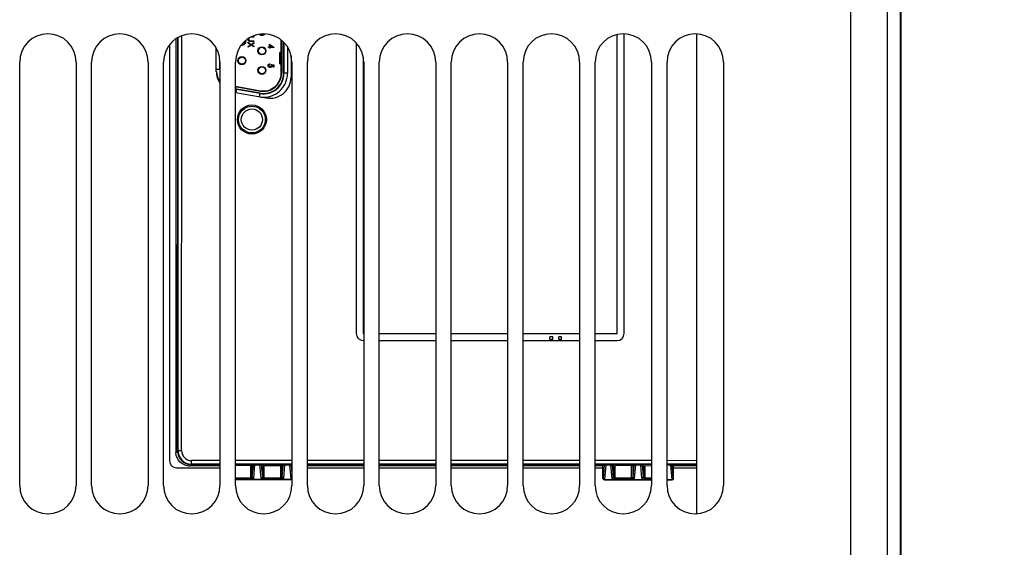
# Model space of a CAD drawing. Units: millimetres. Extents: x 0 to 420, y 0 to 297.
# Drawn here: x 274 to 282, y 196 to 200 of the extents above; entities that cross this region are included whole.
import ezdxf

# ---------------------------------------------------------------- set-up
doc = ezdxf.new("R2010")
doc.units = ezdxf.units.MM
doc.header["$LTSCALE"] = 23.1
doc.layers.get('0').update_dxf_attribs({"linetype": 'CONTINUOUS'})
doc.layers.add('ROUNDS', color=7, linetype='CONTINUOUS')
doc.styles.get("Standard").update_dxf_attribs({"font": 'txt', "width": 0.8})
doc.dimstyles.new('DIMSTYLE_4', dxfattribs={"dimtxt": 2.6, "dimasz": 3.5, "dimexe": 1, "dimexo": 0, "dimgap": 0.65, "dimtad": 1, "dimdec": 0, "dimlfac": 16.666667, "dimdsep": 46, "dimtxsty": 'STANDARD', "dimblk": '_FILLED', "dimblk1": '_FILLED', "dimblk2": '_FILLED', "dimcen": 0.09, "dimadec": 1, "dimazin": 2, "dimtp": 0.1, "dimtm": 0.1, "dimtfac": 1, "dimtdec": 0, "dimtofl": 0, "dimtmove": 0, "dimatfit": 3, "dimldrblk": '_FILLED', "dimfxl": 1, "dimtolj": 1, "dimarcsym": 0})

# ---------------------------------------------------------------- blocks, each defined once
blk = doc.blocks.new('_FILLED')
at = {"color": 0, "linetype": 'BYBLOCK'}
blk.add_solid([(0, 0), (-1, 0.1429), (-1, -0.1429)], dxfattribs=at)
blk = doc.blocks.new('*D35')
at = {"color": 2, "linetype": 'CONTINUOUS'}
for p, q in [((278.0174, 205.3925), (300.5474, 205.3925)), ((301.1974, 205.3925), (301.1974, 200.3615)), ((301.1974, 195.3305), (301.1974, 200.3615)), ((278.0174, 195.3305), (296.6474, 195.3305)), ((301.8474, 195.3305), (300.5474, 195.3305))]:
    blk.add_line(p, q, dxfattribs=at)
at = {"color": 2, "linetype": 'CONTINUOUS', "xscale": 3.5, "yscale": 3.5, "zscale": 3.5}
for p, rotation in [((301.1974, 205.3925), 90), ((301.1974, 195.3305), 270)]:
    blk.add_blockref('_FILLED', p, dxfattribs=dict(at, rotation=rotation))
at = {"color": 2, "linetype": 'CONTINUOUS', "insert": (297.9474, 198.2815), "char_height": 2.6, "width": 10.4, "attachment_point": 2, "rotation": 90, "line_spacing_factor": 0.9}
blk.add_mtext('168\\P[6.6]', dxfattribs=at)
blk = doc.blocks.new('*D51')
at = {"color": 2, "linetype": 'CONTINUOUS'}
for p, q in [((279.5474, 209.9075), (312.1974, 209.9075)), ((311.1974, 209.9075), (311.1974, 155.6348)), ((311.1974, 101.3622), (311.1974, 155.6348)), ((280.0934, 101.3622), (312.1974, 101.3622))]:
    blk.add_line(p, q, dxfattribs=at)
at = {"color": 2, "linetype": 'CONTINUOUS', "xscale": 3.5, "yscale": 3.5, "zscale": 3.5}
for p, rotation in [((311.1974, 209.9075), 90), ((311.1974, 101.3622), 270)]:
    blk.add_blockref('_FILLED', p, dxfattribs=dict(at, rotation=rotation))
at = {"color": 2, "linetype": 'CONTINUOUS', "insert": (307.9474, 153.5548), "char_height": 2.6, "width": 12.48, "attachment_point": 2, "rotation": 90, "line_spacing_factor": 0.9}
blk.add_mtext('1809\\P[71.2]', dxfattribs=at)

msp = doc.modelspace()

# ---------------------------------------------------------------- linework, layer by layer
at = {"color": 9, "linetype": 'CONTINUOUS'}
for p, q in [((280.7474, 209.7515), (280.7474, 115.2515)), ((275.0268, 196.6991), (275.0276, 200.2114)), ((275.0568, 196.6991), (275.0576, 200.2253)), ((275.9073, 200.1868), (275.9073, 199.9059)), ((275.9253, 199.9059), (275.9253, 200.1709)), ((275.9583, 200.1288), (275.9583, 199.9059)), ((275.3523, 199.941), (275.3823, 199.941)), ((275.9073, 199.9059), (275.9043, 199.9059)), ((275.9583, 199.9059), (275.9253, 199.9059)), ((275.5211, 199.7416), (275.5265, 199.7725)), ((275.7245, 199.7376), (275.5265, 199.7725)), ((275.5297, 199.7903), (275.5302, 199.7932)), ((275.5297, 199.7903), (275.7277, 199.7553)), ((275.7191, 199.7066), (275.7245, 199.7376)), ((275.7277, 199.7553), (275.7282, 199.7583)), ((275.0085, 196.68), (275.0231, 196.6946)), ((275.0237, 196.6991), (275.0568, 196.6991)), ((275.1263, 196.5699), (275.1371, 196.5806)), ((275.1416, 196.5812), (275.1416, 196.6143)), ((275.3834, 196.6143), (275.1416, 196.6143)), ((275.3834, 196.5843), (275.1416, 196.5843)), ((275.9954, 196.6141), (275.5154, 196.6142)), ((275.9954, 196.5842), (275.5154, 196.5843)), ((275.645, 196.4534), (275.6451, 196.5716)), ((275.6582, 196.4751), (275.6674, 196.5766)), ((275.6582, 196.4751), (275.6582, 196.572)), ((275.6708, 196.4642), (275.6811, 196.5772)), ((275.7343, 196.4641), (275.7241, 196.5772)), ((275.7469, 196.4751), (275.7377, 196.5766)), ((275.7469, 196.5719), (275.7469, 196.4751)), ((275.7601, 196.4533), (275.7601, 196.5716)), ((275.9, 196.4533), (275.9001, 196.5716)), ((275.9132, 196.475), (275.9224, 196.5765)), ((275.9132, 196.475), (275.9132, 196.5719)), ((275.9258, 196.4641), (275.9361, 196.5772)), ((275.9765, 196.5772), (275.9875, 196.4551)), ((275.9888, 196.5766), (275.9954, 196.504)), ((276.6074, 196.614), (276.1274, 196.6141)), ((276.6074, 196.584), (276.1274, 196.5841)), ((277.2194, 196.6139), (276.7394, 196.614)), ((277.2194, 196.5839), (276.7394, 196.584)), ((277.8314, 196.6138), (277.3514, 196.6139)), ((277.8314, 196.5838), (277.3514, 196.5839)), ((278.4434, 196.6136), (277.9634, 196.6137)), ((278.4434, 196.5837), (277.9634, 196.5838)), ((279.0554, 196.6135), (278.5754, 196.6136)), ((279.0554, 196.5835), (278.5754, 196.5836)), ((278.6462, 196.4644), (278.6563, 196.576)), ((278.6576, 196.4545), (278.6687, 196.5766)), ((278.7193, 196.4635), (278.7091, 196.5766)), ((278.7319, 196.4744), (278.7227, 196.5759)), ((278.7319, 196.5713), (278.7319, 196.4744)), ((278.7451, 196.4527), (278.7451, 196.571)), ((278.885, 196.4527), (278.8851, 196.571)), ((278.8982, 196.4744), (278.9074, 196.5759)), ((278.8982, 196.4744), (278.8982, 196.5713)), ((278.9108, 196.4635), (278.9211, 196.5766)), ((278.9743, 196.4635), (278.9641, 196.5766)), ((278.9869, 196.4744), (278.9777, 196.5759)), ((278.9869, 196.5713), (278.9869, 196.4744)), ((279.0001, 196.4527), (279.0001, 196.571)), ((279.4394, 196.6134), (279.1874, 196.6135)), ((279.4394, 196.5835), (279.1874, 196.5835)), ((279.2165, 196.5765), (279.2275, 196.4544)), ((279.2288, 196.5759), (279.2389, 196.4643)), ((275.645, 196.466), (275.5154, 196.466)), ((275.7601, 196.4659), (275.7518, 196.4662)), ((275.9, 196.4659), (275.7601, 196.4659)), ((278.6426, 196.4626), (278.6462, 196.4644)), ((278.6462, 196.4644), (278.6462, 196.4642)), ((278.7451, 196.4653), (278.7368, 196.4656)), ((278.885, 196.4653), (278.7451, 196.4653)), ((279.0001, 196.4653), (278.9918, 196.4655)), ((279.0554, 196.4653), (279.0001, 196.4653)), ((279.2389, 196.4643), (279.2389, 196.4641)), ((279.2389, 196.4643), (279.2426, 196.4624)), ((275.645, 196.4534), (275.5154, 196.4534)), ((275.6649, 196.4536), (275.645, 196.4534)), ((275.6641, 196.4549), (275.6632, 196.4546)), ((275.6644, 196.4551), (275.7407, 196.4551)), ((275.6649, 196.4536), (275.7402, 196.4536)), ((275.7601, 196.4533), (275.7402, 196.4536)), ((275.9, 196.4533), (275.7601, 196.4533)), ((275.9199, 196.4535), (275.9, 196.4533)), ((275.9191, 196.4548), (275.9182, 196.4545)), ((275.9194, 196.4551), (275.9875, 196.4551)), ((275.9199, 196.4535), (275.9875, 196.4535)), ((275.9893, 196.4552), (275.9875, 196.4551)), ((275.9875, 196.4551), (275.9875, 196.4535)), ((275.9875, 196.4535), (275.9912, 196.4517)), ((278.654, 196.4512), (278.6576, 196.453)), ((278.6558, 196.4547), (278.6576, 196.4545)), ((278.6576, 196.453), (278.6576, 196.4545)), ((278.6576, 196.4545), (278.7257, 196.4545)), ((278.6576, 196.453), (278.7252, 196.453)), ((278.7451, 196.4527), (278.7252, 196.453)), ((278.885, 196.4527), (278.7451, 196.4527)), ((278.9049, 196.4529), (278.885, 196.4527)), ((278.9041, 196.4542), (278.9032, 196.4539)), ((278.9044, 196.4545), (278.9807, 196.4544)), ((278.9049, 196.4529), (278.9802, 196.4529)), ((279.0001, 196.4527), (278.9802, 196.4529)), ((279.0554, 196.4527), (279.0001, 196.4527)), ((279.1874, 196.4544), (279.2275, 196.4544)), ((279.1874, 196.4529), (279.2275, 196.4529)), ((279.2293, 196.4546), (279.2275, 196.4544)), ((279.2275, 196.4544), (279.2275, 196.4529)), ((279.2275, 196.4529), (279.2312, 196.4511))]:
    msp.add_line(p, q, dxfattribs=at)
at = {"color": 3, "linetype": 'CONTINUOUS'}
for p, q in [((281.0594, 209.7515), (281.0594, 115.2515)), ((273.6794, 196.4015), (273.6794, 200.0015)), ((274.1594, 200.0015), (274.1594, 196.4015)), ((274.2914, 196.4015), (274.2914, 200.0015)), ((274.7714, 200.0015), (274.7714, 196.4015)), ((274.9034, 196.4015), (274.9034, 200.0015)), ((275.3834, 200.0015), (275.3834, 196.4015)), ((275.5154, 196.4015), (275.5154, 200.0015)), ((275.9954, 200.0015), (275.9954, 196.4015)), ((276.1274, 196.4015), (276.1274, 200.0015)), ((276.6074, 200.0015), (276.6074, 196.4015)), ((276.7394, 196.4015), (276.7394, 200.0015)), ((277.2194, 200.0015), (277.2194, 196.4015)), ((277.3514, 196.4015), (277.3514, 200.0015)), ((277.8314, 200.0015), (277.8314, 196.4015)), ((277.9634, 196.4015), (277.9634, 200.0015)), ((278.4434, 200.0015), (278.4434, 196.4015)), ((278.5754, 196.4015), (278.5754, 200.0015)), ((279.0554, 200.0015), (279.0554, 196.4015)), ((279.1874, 196.4015), (279.1874, 200.0015)), ((279.6674, 200.0015), (279.6674, 196.4015))]:
    msp.add_line(p, q, dxfattribs=at)
at = {"color": 7, "linetype": 'CONTINUOUS'}
for p, q in [((281.1734, 117.3515), (281.1734, 207.3515)), ((275.6891, 200.2319), (275.6891, 200.23)), ((278.7628, 197.6944), (278.7633, 200.2353)), ((278.8228, 197.6943), (278.8233, 200.241)), ((274.9544, 200.1492), (274.9544, 196.6122)), ((275.0092, 200.1998), (275.0084, 196.6901)), ((275.0231, 196.6946), (275.0238, 200.2096)), ((275.0237, 196.6991), (275.0244, 200.2098)), ((275.624, 200.1629), (275.624, 200.1697)), ((275.624, 200.1697), (275.6489, 200.1519)), ((275.6441, 200.1486), (275.624, 200.1629)), ((275.624, 200.1342), (275.6441, 200.1486)), ((275.6704, 200.1762), (275.6478, 200.1762)), ((275.6488, 200.1819), (275.6704, 200.1819)), ((275.6704, 200.212), (275.6489, 200.2121)), ((275.6489, 200.1519), (275.6704, 200.1673)), ((275.6524, 200.2178), (275.6704, 200.2177)), ((275.6704, 200.1605), (275.6536, 200.1486)), ((275.6536, 200.1486), (275.6704, 200.1366)), ((275.6704, 200.2177), (275.6704, 200.212)), ((275.6704, 200.1819), (275.6704, 200.1762)), ((275.6704, 200.1673), (275.6704, 200.1605)), ((275.6891, 200.23), (275.6834, 200.23)), ((275.8062, 200.1299), (275.8062, 200.1525)), ((275.8062, 200.1525), (275.8448, 200.1258)), ((275.9043, 199.9059), (275.9043, 200.1894)), ((275.9283, 200.1675), (275.9283, 199.9059)), ((276.5433, 200.1641), (276.5428, 197.6948)), ((275.3523, 199.9224), (275.3523, 200.1193)), ((275.6489, 200.1452), (275.624, 200.1274)), ((275.624, 200.1274), (275.624, 200.1342)), ((275.6704, 200.1298), (275.6489, 200.1452)), ((275.6704, 200.1366), (275.6704, 200.1298)), ((275.7952, 200.1256), (275.7952, 200.1299)), ((275.7952, 200.1299), (275.8062, 200.1299)), ((275.8062, 200.1256), (275.7952, 200.1256)), ((275.8062, 200.1201), (275.8062, 200.1256)), ((275.8111, 200.1201), (275.8062, 200.1201)), ((275.8111, 200.1299), (275.8111, 200.1441)), ((275.8318, 200.1299), (275.8111, 200.1441)), ((275.8318, 200.1299), (275.8111, 200.1299)), ((275.8448, 200.1258), (275.8111, 200.1256)), ((275.8111, 200.1256), (275.8111, 200.1201)), ((275.8931, 199.9869), (275.8932, 200.0829)), ((275.9043, 200.0829), (275.8932, 200.0829)), ((275.3823, 199.941), (275.3823, 200.0181)), ((275.8074, 199.987), (275.8074, 199.9828)), ((275.819, 199.9821), (275.8428, 199.9773)), ((275.8931, 199.9869), (275.9043, 199.9869)), ((275.9883, 200.0581), (275.9883, 199.8736)), ((276.6033, 200.043), (276.6028, 197.6948)), ((275.8379, 199.9739), (275.8254, 199.9765)), ((275.8379, 199.9577), (275.8379, 199.9739)), ((275.8428, 199.9577), (275.8379, 199.9577)), ((275.8428, 199.9773), (275.8428, 199.9577)), ((275.5154, 199.7426), (275.777, 199.6964)), ((275.724, 199.7346), (275.526, 199.7696)), ((275.5302, 199.7932), (275.7282, 199.7583)), ((276.6028, 197.6948), (276.6074, 197.6948)), ((276.6028, 197.6348), (276.6074, 197.6348)), ((276.7394, 197.6948), (277.2194, 197.6947)), ((276.7394, 197.6348), (277.2194, 197.6347)), ((277.3514, 197.6946), (277.8314, 197.6945)), ((277.3514, 197.6346), (277.8314, 197.6345)), ((277.9634, 197.6945), (278.4434, 197.6944)), ((277.9634, 197.6345), (278.4434, 197.6344)), ((278.1904, 197.642), (278.1904, 197.666)), ((278.2144, 197.666), (278.1904, 197.666)), ((278.2144, 197.642), (278.1904, 197.642)), ((278.2144, 197.642), (278.2144, 197.666)), ((278.2666, 197.642), (278.2666, 197.666)), ((278.2906, 197.666), (278.2666, 197.666)), ((278.2906, 197.642), (278.2666, 197.642)), ((278.2906, 197.642), (278.2906, 197.666)), ((278.5754, 197.6944), (278.7628, 197.6944)), ((278.5754, 197.6344), (278.7628, 197.6344)), ((275.0144, 196.5522), (275.3834, 196.5522)), ((275.3834, 196.5698), (275.1263, 196.5699)), ((275.3834, 196.5806), (275.1371, 196.5806)), ((275.3834, 196.5811), (275.1416, 196.5812)), ((275.9954, 196.581), (275.5154, 196.5811)), ((275.9954, 196.5804), (275.5154, 196.5805)), ((275.6451, 196.5716), (275.5154, 196.5717)), ((275.6582, 196.572), (275.6674, 196.5766)), ((275.6811, 196.5772), (275.7241, 196.5772)), ((275.7469, 196.5719), (275.7377, 196.5766)), ((275.7601, 196.5716), (275.9001, 196.5716)), ((275.9132, 196.5719), (275.9224, 196.5765)), ((275.9361, 196.5772), (275.9765, 196.5772)), ((275.9954, 196.5733), (275.9888, 196.5766)), ((276.6074, 196.5809), (276.1274, 196.581)), ((276.6074, 196.5803), (276.1274, 196.5804)), ((276.6074, 196.5696), (276.1274, 196.5697)), ((276.1274, 196.5522), (276.6074, 196.5522)), ((277.2194, 196.5807), (276.7394, 196.5808)), ((277.2194, 196.5802), (276.7394, 196.5803)), ((277.2194, 196.5694), (276.7394, 196.5695)), ((276.7394, 196.5522), (277.2194, 196.5522)), ((277.8314, 196.5806), (277.3514, 196.5807)), ((277.8314, 196.5801), (277.3514, 196.5802)), ((277.8314, 196.5693), (277.3514, 196.5694)), ((277.3514, 196.5522), (277.8314, 196.5522)), ((278.4434, 196.5805), (277.9634, 196.5806)), ((278.4434, 196.5799), (277.9634, 196.58)), ((278.4434, 196.5692), (277.9634, 196.5693)), ((277.9634, 196.5522), (278.4434, 196.5522)), ((279.0554, 196.5804), (278.5754, 196.5805)), ((279.0554, 196.5798), (278.5754, 196.5799)), ((278.6426, 196.5691), (278.5754, 196.5692)), ((278.5754, 196.5522), (278.6426, 196.5522)), ((278.6563, 196.576), (278.6426, 196.5691)), ((278.6426, 196.4626), (278.6426, 196.5691)), ((278.7091, 196.5766), (278.6687, 196.5766)), ((278.7319, 196.5713), (278.7227, 196.5759)), ((278.8851, 196.571), (278.7451, 196.571)), ((278.8982, 196.5713), (278.9074, 196.5759)), ((278.9641, 196.5766), (278.9211, 196.5766)), ((278.9869, 196.5713), (278.9777, 196.5759)), ((279.0001, 196.571), (279.0554, 196.5709)), ((279.4394, 196.5803), (279.1874, 196.5803)), ((279.4394, 196.5797), (279.1874, 196.5798)), ((279.2165, 196.5765), (279.1874, 196.5765)), ((279.2288, 196.5759), (279.2426, 196.569)), ((279.2426, 196.4624), (279.2426, 196.569)), ((279.4394, 196.569), (279.2426, 196.569)), ((279.2426, 196.5522), (279.4394, 196.5522)), ((275.9912, 196.4517), (275.5154, 196.4518)), ((278.654, 196.4512), (279.0554, 196.4511)), ((279.1874, 196.4511), (279.2312, 196.4511))]:
    msp.add_line(p, q, dxfattribs=at)
at = {"color": 9, "linetype": 'CONTINUOUS'}
for points in [[(275.6632, 196.4546), (275.663, 196.4545), (275.6627, 196.4544), (275.6625, 196.4544), (275.6622, 196.4543), (275.662, 196.4543), (275.6618, 196.4543)], [(275.6618, 196.4543), (275.6625, 196.454), (275.6632, 196.4538), (275.664, 196.4537), (275.6649, 196.4536)], [(275.6647, 196.4551), (275.6644, 196.455), (275.6641, 196.4549)], [(275.6649, 196.4551), (275.6648, 196.455), (275.6648, 196.4547), (275.6649, 196.4545), (275.6649, 196.4543), (275.665, 196.4541), (275.6649, 196.4539), (275.6649, 196.4538), (275.6649, 196.4537), (275.6649, 196.4536), (275.6649, 196.4536)], [(275.7402, 196.4551), (275.7403, 196.4549), (275.7403, 196.4547), (275.7402, 196.4545), (275.7402, 196.4543)], [(275.7402, 196.4543), (275.7402, 196.4539), (275.7402, 196.4538), (275.7402, 196.4537), (275.7402, 196.4536), (275.7402, 196.4536)], [(275.7402, 196.4536), (275.7411, 196.4537), (275.7419, 196.4538), (275.7426, 196.454), (275.7433, 196.4543)], [(275.7406, 196.4552), (275.7408, 196.455), (275.7411, 196.4549), (275.7413, 196.4548), (275.7416, 196.4547), (275.7418, 196.4546), (275.742, 196.4545), (275.7422, 196.4544), (275.7425, 196.4544), (275.7427, 196.4543), (275.7429, 196.4543), (275.7431, 196.4543), (275.7433, 196.4543)], [(275.9182, 196.4545), (275.918, 196.4544), (275.9177, 196.4544), (275.9175, 196.4543), (275.9172, 196.4543), (275.917, 196.4542), (275.9168, 196.4542)], [(275.9168, 196.4542), (275.9175, 196.454), (275.9182, 196.4538), (275.919, 196.4536), (275.9199, 196.4535)], [(275.9197, 196.4551), (275.9194, 196.455), (275.9191, 196.4548)], [(275.9199, 196.4551), (275.9198, 196.4549), (275.9198, 196.4547), (275.9199, 196.4544), (275.9199, 196.4542)], [(275.9199, 196.4542), (275.9199, 196.4538), (275.9199, 196.4537), (275.9199, 196.4536), (275.9199, 196.4536)], [(278.7252, 196.4545), (278.7253, 196.4543), (278.7253, 196.4541), (278.7252, 196.4539), (278.7252, 196.4536)], [(278.7252, 196.4536), (278.7252, 196.4533), (278.7252, 196.4531), (278.7252, 196.453), (278.7252, 196.453), (278.7252, 196.453)], [(278.7252, 196.453), (278.7261, 196.453), (278.7269, 196.4532), (278.7276, 196.4534), (278.7283, 196.4536)], [(278.7256, 196.4546), (278.7258, 196.4544), (278.7261, 196.4543), (278.7263, 196.4542), (278.7266, 196.4541), (278.7268, 196.454), (278.727, 196.4539), (278.7272, 196.4538), (278.7275, 196.4538), (278.7277, 196.4537), (278.7279, 196.4537), (278.7281, 196.4537), (278.7283, 196.4536)], [(278.9032, 196.4539), (278.903, 196.4538), (278.9027, 196.4537), (278.9025, 196.4537), (278.9022, 196.4536), (278.902, 196.4536), (278.9018, 196.4536)], [(278.9018, 196.4536), (278.9025, 196.4534), (278.9032, 196.4532), (278.904, 196.453), (278.9049, 196.4529)], [(278.9047, 196.4545), (278.9044, 196.4544), (278.9041, 196.4542)], [(278.9049, 196.4545), (278.9048, 196.4543), (278.9048, 196.4541), (278.9049, 196.4538), (278.9049, 196.4536), (278.905, 196.4534), (278.9049, 196.4532), (278.9049, 196.4531), (278.9049, 196.453), (278.9049, 196.453), (278.9049, 196.4529)], [(278.9802, 196.4544), (278.9803, 196.4543), (278.9803, 196.454), (278.9802, 196.4538), (278.9802, 196.4536)], [(278.9802, 196.4536), (278.9802, 196.4532), (278.9802, 196.4531), (278.9802, 196.453), (278.9802, 196.4529), (278.9802, 196.4529)], [(278.9802, 196.4529), (278.9811, 196.453), (278.9819, 196.4531), (278.9826, 196.4533), (278.9833, 196.4536)], [(278.9806, 196.4545), (278.9808, 196.4544), (278.9811, 196.4542), (278.9813, 196.4541), (278.9816, 196.454), (278.9818, 196.4539), (278.982, 196.4538), (278.9822, 196.4538), (278.9825, 196.4537), (278.9827, 196.4537), (278.9829, 196.4536), (278.9831, 196.4536), (278.9833, 196.4536)]]:
    msp.add_lwpolyline(points, dxfattribs=at)
at = {"color": 7, "linetype": 'CONTINUOUS'}
for centre, radius in [((275.7405, 200.0968), 0.0345), ((275.7405, 200.0968), 0.03), ((275.5701, 200.0137), 0.0345), ((275.5701, 200.0137), 0.03), ((275.7405, 199.9306), 0.0345), ((275.7405, 199.9306), 0.03), ((275.6552, 199.513), 0.1236), ((275.6552, 199.513), 0.09)]:
    msp.add_circle(centre, radius, dxfattribs=at)
at = {"color": 9, "linetype": 'CONTINUOUS'}
msp.add_circle((275.6552, 199.513), 0.114, dxfattribs=at)
at = {"color": 3, "linetype": 'CONTINUOUS'}
for centre, start, end in [((273.9194, 200.0015), 0, 180), ((274.5314, 200.0015), 0, 180), ((275.1434, 200.0015), 0, 180), ((275.7554, 200.0015), 0, 180), ((276.3674, 200.0015), 0, 180), ((276.9794, 200.0015), 0, 180), ((277.5914, 200.0015), 0, 180), ((278.2034, 200.0015), 0, 180), ((278.8154, 200.0015), 0, 180), ((279.4274, 200.0015), 0, 180), ((273.9194, 196.4015), 180, 360), ((274.5314, 196.4015), 180, 360), ((275.1434, 196.4015), 180, 360), ((275.7554, 196.4015), 180, 360), ((276.3674, 196.4015), 180, 360), ((276.9794, 196.4015), 180, 360), ((277.5914, 196.4015), 180, 360), ((278.2034, 196.4015), 180, 360), ((278.8154, 196.4015), 180, 360), ((279.4274, 196.4015), 180, 360)]:
    msp.add_arc(centre, 0.24, start, end, dxfattribs=at)
at = {"color": 7, "linetype": 'CONTINUOUS'}
for centre, radius, start, end in [((275.7405, 200.263), 0.0345, 226.62667, 319.34295), ((275.7405, 200.263), 0.03, 233.0769, 312.59043), ((275.5701, 200.1799), 0.0345, 260.07833, 11.68012), ((275.5701, 200.1799), 0.03, 265.26931, 6.51314), ((275.5323, 199.9224), 0.18, 179.98821, 213.84889), ((275.5563, 199.9409), 0.174, 179.98821, 182.61779), ((275.7543, 199.906), 0.174, 259.98821, 359.98821), ((275.7543, 199.906), 0.15, 259.98821, 359.98821), ((275.8083, 199.8736), 0.18, 259.98821, 359.98821), ((275.5563, 199.9409), 0.15, 254.01781, 259.98821), ((275.5563, 199.9409), 0.174, 256.29074, 259.98821), ((276.6028, 197.6948), 0.06, 179.98821, 269.98821), ((278.7628, 197.6944), 0.06, 269.98821, 359.98821), ((275.1374, 196.6946), 0.1142, 180.0006, 184.98274), ((275.1371, 196.6946), 0.114, 184.97851, 264.99505), ((275.1416, 196.6991), 0.1179, 179.98821, 269.98821), ((275.0144, 196.6122), 0.06, 180, 270), ((275.1371, 196.6948), 0.1142, 264.99067, 269.97713)]:
    msp.add_arc(centre, radius, start, end, dxfattribs=at)
at = {"color": 9, "linetype": 'CONTINUOUS'}
for centre, radius, start, end in [((275.5563, 199.9409), 0.204, 185.2451, 212.04406), ((275.7543, 199.906), 0.171, 259.98821, 359.98821), ((275.7543, 199.906), 0.153, 259.98821, 359.98821), ((275.7543, 199.906), 0.204, 263.5238, 359.98821), ((275.5563, 199.9409), 0.153, 254.26571, 259.98821), ((275.5563, 199.9409), 0.171, 255.97646, 259.98821), ((275.1416, 196.6991), 0.1148, 179.98821, 269.98821), ((275.1416, 196.6991), 0.0848, 179.98821, 269.98821)]:
    msp.add_arc(centre, radius, start, end, dxfattribs=at)
at = {"color": 7, "linetype": 'CONTINUOUS'}
for centre, major_axis, ratio, start_param, end_param in [((275.0348, 196.6466), (-0.0098, 0.1221), 0.200448, 1.19037, 1.277468), ((275.0836, 196.6412), (0.1204, -0.0345), 0.517861, -1.20021, -1.065389), ((275.6451, 196.572), (0.0132, 0), 0.026186, -1.570796, -0.05236), ((275.68, 196.5765), (0.0127, 0.0001), 0.054423, 1.487236, 3.031861), ((275.7251, 196.5765), (0.0127, -0.0001), 0.054423, 0.109731, 1.654357), ((275.7601, 196.572), (0.0132, 0), 0.026186, -3.089233, -1.570796), ((275.9001, 196.5719), (0.0132, 0), 0.026186, -1.570796, -0.05236), ((275.935, 196.5765), (0.0127, 0.0001), 0.054423, 1.487236, 3.031861), ((275.9774, 196.5766), (0.0115, -0.0001), 0.054423, 0.109731, 1.654357), ((278.6677, 196.576), (0.0115, 0), 0.054423, 1.487236, 3.031861), ((278.7101, 196.5759), (0.0127, -0.0001), 0.054423, 0.109731, 1.654357), ((278.7451, 196.5713), (0.0132, 0), 0.026186, -3.089233, -1.570796), ((278.8851, 196.5713), (0.0132, 0), 0.026186, -1.570796, -0.05236), ((278.92, 196.5759), (0.0127, 0.0001), 0.054423, 1.487236, 3.031861), ((278.9651, 196.5759), (0.0127, -0.0001), 0.054423, 0.109731, 1.654357), ((279.0001, 196.5713), (0.0132, 0), 0.026186, -3.089233, -1.570796), ((279.2174, 196.5759), (0.0115, -0.0001), 0.054423, 0.109731, 1.654357), ((278.654, 196.4626), (0.0102, 0.0051), 0.998288, 2.678904, 4.24833), ((279.2311, 196.4625), (0.0102, -0.0051), 0.998288, -1.106738, 0.462689), ((275.9911, 196.4631), (0.0102, -0.0051), 0.998288, -1.106738, -0.726424)]:
    msp.add_ellipse(centre, major_axis=major_axis, ratio=ratio, start_param=start_param, end_param=end_param, dxfattribs=at)
for points, knots in [([(275.6232, 200.197), (275.6232, 200.1975), (275.6232, 200.1986), (275.6233, 200.2003), (275.6234, 200.2013), (275.6235, 200.2018)], [0, 0, 0, 0, 0.345033, 0.678022, 1, 1, 1, 1]), ([(275.6314, 200.1797), (275.6313, 200.1797), (275.6309, 200.18), (275.6301, 200.1806), (275.6291, 200.1814), (275.6282, 200.1823), (275.6274, 200.1833), (275.6266, 200.1843), (275.6259, 200.1854), (275.6252, 200.1866), (275.6247, 200.1879), (275.6242, 200.1892), (275.6238, 200.1906), (275.6235, 200.1921), (275.6233, 200.1937), (275.6232, 200.1953), (275.6232, 200.1964), (275.6232, 200.197)], [0, 0, 0, 0, 0.0124, 0.07699, 0.140638, 0.204918, 0.268904, 0.334253, 0.400559, 0.467681, 0.536549, 0.60711, 0.679589, 0.755513, 0.833815, 0.914797, 1, 1, 1, 1]), ([(275.6325, 200.2076), (275.6323, 200.2074), (275.6319, 200.2069), (275.6311, 200.2057), (275.6302, 200.204), (275.6294, 200.2018), (275.6289, 200.1994), (275.6289, 200.1978), (275.6289, 200.1969)], [0, 0, 0, 0, 0.073167, 0.170115, 0.367043, 0.568879, 0.778408, 1, 1, 1, 1]), ([(275.6289, 200.1969), (275.6289, 200.1961), (275.6289, 200.1944), (275.6294, 200.192), (275.6301, 200.1899), (275.6312, 200.1879), (275.6325, 200.1862), (275.634, 200.1848), (275.6357, 200.1836), (275.6369, 200.1831), (275.6375, 200.1829)], [0, 0, 0, 0, 0.144632, 0.279837, 0.408371, 0.533043, 0.653596, 0.770016, 0.884339, 1, 1, 1, 1]), ([(275.6401, 200.1767), (275.6399, 200.1767), (275.6391, 200.1769), (275.6377, 200.1771), (275.6362, 200.1775), (275.6347, 200.178), (275.6334, 200.1785), (275.6323, 200.1791), (275.6317, 200.1795), (275.6314, 200.1797)], [0, 0, 0, 0, 0.070658, 0.260032, 0.433748, 0.595286, 0.745088, 0.8872, 1, 1, 1, 1]), ([(275.6375, 200.1829), (275.6378, 200.1828), (275.6384, 200.1826), (275.6393, 200.1824), (275.6404, 200.1823), (275.6418, 200.1821), (275.6433, 200.182), (275.645, 200.182), (275.6468, 200.1819), (275.6482, 200.1819), (275.6488, 200.1819)], [0, 0, 0, 0, 0.069693, 0.154074, 0.254591, 0.371465, 0.504755, 0.653494, 0.818953, 1, 1, 1, 1]), ([(275.6489, 200.2121), (275.6482, 200.212), (275.647, 200.212), (275.6453, 200.212), (275.6437, 200.2119), (275.6423, 200.2118), (275.641, 200.2117), (275.6401, 200.2116), (275.6397, 200.2115), (275.6396, 200.2115)], [0, 0, 0, 0, 0.204592, 0.391375, 0.563206, 0.718751, 0.856743, 0.980052, 1, 1, 1, 1]), ([(275.6478, 200.1762), (275.647, 200.1762), (275.6455, 200.1763), (275.6434, 200.1764), (275.6416, 200.1765), (275.6405, 200.1766), (275.6401, 200.1767)], [0, 0, 0, 0, 0.298427, 0.578989, 0.842121, 1, 1, 1, 1]), ([(275.794, 199.9725), (275.794, 199.973), (275.794, 199.9739), (275.7942, 199.9753), (275.7945, 199.9766), (275.7949, 199.9778), (275.7954, 199.979), (275.7961, 199.9802), (275.7968, 199.9813), (275.7977, 199.9823), (275.7987, 199.9832), (275.7997, 199.9841), (275.8008, 199.9848), (275.802, 199.9855), (275.8032, 199.986), (275.8046, 199.9865), (275.806, 199.9868), (275.8069, 199.987), (275.8074, 199.987)], [0, 0, 0, 0, 0.065421, 0.128708, 0.190236, 0.250724, 0.310637, 0.370766, 0.431615, 0.493523, 0.555883, 0.617342, 0.678668, 0.740711, 0.802985, 0.866803, 0.932347, 1, 1, 1, 1]), ([(275.8074, 199.9828), (275.8069, 199.9826), (275.8061, 199.9824), (275.8048, 199.982), (275.8037, 199.9815), (275.8028, 199.9808), (275.8019, 199.98), (275.8012, 199.9792), (275.8005, 199.9782), (275.7999, 199.9771), (275.7994, 199.9759), (275.7991, 199.9747), (275.7989, 199.9735), (275.7989, 199.9727), (275.7988, 199.9723)], [0, 0, 0, 0, 0.094687, 0.181994, 0.264377, 0.34218, 0.418618, 0.496509, 0.577369, 0.661511, 0.746733, 0.831258, 0.915206, 1, 1, 1, 1]), ([(275.8214, 199.9716), (275.8214, 199.972), (275.8214, 199.9728), (275.8213, 199.9739), (275.8211, 199.9752), (275.8208, 199.9765), (275.8205, 199.9778), (275.8201, 199.9792), (275.8196, 199.9807), (275.8192, 199.9816), (275.819, 199.9821)], [0, 0, 0, 0, 0.102203, 0.211023, 0.3251, 0.446502, 0.573788, 0.708901, 0.850358, 1, 1, 1, 1]), ([(275.8107, 199.9559), (275.8104, 199.9559), (275.8096, 199.9559), (275.8084, 199.956), (275.8073, 199.9562), (275.8062, 199.9564), (275.8051, 199.9567), (275.8041, 199.9571), (275.8031, 199.9576), (275.8021, 199.9581), (275.8011, 199.9586), (275.8002, 199.9592), (275.7994, 199.9599), (275.7986, 199.9606), (275.7979, 199.9614), (275.7972, 199.9622), (275.7966, 199.963), (275.796, 199.9639), (275.7955, 199.9649), (275.7951, 199.9659), (275.7948, 199.9669), (275.7945, 199.9679), (275.7942, 199.969), (275.7941, 199.9702), (275.794, 199.9713), (275.794, 199.9721), (275.794, 199.9725)], [0, 0, 0, 0, 0.044014, 0.087434, 0.130118, 0.172554, 0.214555, 0.256298, 0.298438, 0.340849, 0.382715, 0.423924, 0.464246, 0.504074, 0.543862, 0.583567, 0.623094, 0.663229, 0.703551, 0.743938, 0.784541, 0.82575, 0.867757, 0.910745, 0.954914, 1, 1, 1, 1]), ([(275.7988, 199.9723), (275.7989, 199.9718), (275.7989, 199.971), (275.799, 199.9699), (275.7993, 199.9687), (275.7997, 199.9676), (275.8002, 199.9666), (275.8008, 199.9656), (275.8015, 199.9646), (275.8023, 199.9637), (275.8032, 199.9629), (275.8041, 199.9622), (275.8051, 199.9615), (275.8062, 199.961), (275.8073, 199.9606), (275.8084, 199.9604), (275.8097, 199.9602), (275.8105, 199.9602), (275.8109, 199.9602)], [0, 0, 0, 0, 0.064207, 0.126425, 0.18768, 0.248216, 0.308305, 0.369661, 0.431699, 0.495947, 0.559758, 0.622295, 0.683911, 0.745092, 0.80674, 0.869087, 0.93329, 1, 1, 1, 1]), ([(275.8263, 199.9709), (275.8263, 199.9703), (275.8263, 199.9693), (275.8261, 199.9678), (275.8257, 199.9663), (275.8252, 199.9649), (275.8246, 199.9636), (275.8239, 199.9624), (275.823, 199.9612), (275.822, 199.9601), (275.8208, 199.9591), (275.8196, 199.9582), (275.8183, 199.9575), (275.817, 199.9569), (275.8155, 199.9564), (275.814, 199.9561), (275.8124, 199.9559), (275.8113, 199.9559), (275.8107, 199.9559)], [0, 0, 0, 0, 0.065808, 0.129394, 0.190894, 0.251281, 0.310815, 0.370371, 0.430768, 0.492881, 0.555104, 0.616067, 0.677256, 0.73826, 0.800762, 0.864778, 0.931045, 1, 1, 1, 1]), ([(275.8109, 199.9602), (275.8113, 199.9602), (275.8121, 199.9602), (275.8131, 199.9603), (275.8142, 199.9606), (275.8152, 199.9609), (275.8161, 199.9614), (275.817, 199.9619), (275.8178, 199.9625), (275.8185, 199.9633), (275.8192, 199.9641), (275.8198, 199.965), (275.8203, 199.9659), (275.8207, 199.9669), (275.821, 199.968), (275.8213, 199.9692), (275.8214, 199.9704), (275.8214, 199.9712), (275.8214, 199.9716)], [0, 0, 0, 0, 0.065351, 0.127916, 0.18836, 0.247216, 0.30563, 0.36377, 0.422661, 0.482687, 0.5433, 0.604118, 0.664965, 0.727413, 0.791468, 0.858055, 0.927037, 1, 1, 1, 1]), ([(275.8254, 199.9765), (275.8255, 199.976), (275.8258, 199.975), (275.8261, 199.9736), (275.8263, 199.9722), (275.8263, 199.9713), (275.8263, 199.9709)], [0, 0, 0, 0, 0.275068, 0.532901, 0.773973, 1, 1, 1, 1]), ([(275.1106, 196.5705), (275.0865, 196.5725), (275.0334, 196.5956), (275.0091, 196.6508), (275.0085, 196.68)], [0, 0, 0, 0, 0.452618, 1, 1, 1, 1]), ([(275.9954, 196.4567), (275.9949, 196.4563), (275.9939, 196.4555), (275.9928, 196.4549), (275.9923, 196.4547)], [0, 0, 0, 0, 0.499619, 1, 1, 1, 1])]:
    msp.add_open_spline(points, degree=3, knots=knots, dxfattribs=at)
at = {"color": 9, "linetype": 'CONTINUOUS'}
for points in [[(275.6551, 196.4662), (275.6521, 196.466), (275.649, 196.4659), (275.646, 196.466)], [(275.6551, 196.4662), (275.6569, 196.4686), (275.6586, 196.4721), (275.6575, 196.4749)], [(275.6551, 196.4662), (275.6552, 196.4616), (275.6577, 196.4561), (275.6618, 196.4543)], [(275.6551, 196.4662), (275.6564, 196.4615), (275.66, 196.4569), (275.6645, 196.4552)], [(275.6582, 196.4751), (275.6584, 196.4695), (275.6652, 196.4643), (275.6708, 196.4642)], [(275.6644, 196.4551), (275.6675, 196.4572), (275.6705, 196.4605), (275.6708, 196.4642)], [(275.7343, 196.4641), (275.7399, 196.4643), (275.7467, 196.4695), (275.7469, 196.4751)], [(275.7407, 196.4551), (275.7376, 196.4572), (275.7346, 196.4605), (275.7343, 196.4641)], [(275.7406, 196.4552), (275.7451, 196.4569), (275.7488, 196.4615), (275.75, 196.4662)], [(275.7433, 196.4543), (275.7474, 196.4561), (275.7499, 196.4616), (275.75, 196.4662)], [(275.75, 196.4662), (275.7482, 196.4686), (275.7465, 196.4721), (275.7476, 196.4749)], [(275.9101, 196.4661), (275.9071, 196.466), (275.904, 196.4659), (275.901, 196.466)], [(275.9101, 196.4661), (275.9119, 196.4686), (275.9136, 196.472), (275.9125, 196.4749)], [(275.9101, 196.4661), (275.9102, 196.4616), (275.9127, 196.4561), (275.9168, 196.4542)], [(275.9101, 196.4661), (275.9114, 196.4615), (275.915, 196.4568), (275.9195, 196.4551)], [(275.9132, 196.475), (275.9134, 196.4695), (275.9202, 196.4642), (275.9258, 196.4641)], [(275.9194, 196.4551), (275.9225, 196.4571), (275.9255, 196.4604), (275.9258, 196.4641)], [(278.6462, 196.4644), (278.6463, 196.4598), (278.6513, 196.4555), (278.6558, 196.4547)], [(278.7193, 196.4635), (278.7249, 196.4637), (278.7317, 196.4689), (278.7319, 196.4744)], [(278.7257, 196.4545), (278.7226, 196.4565), (278.7196, 196.4599), (278.7193, 196.4635)], [(278.7256, 196.4546), (278.7301, 196.4563), (278.7338, 196.4609), (278.735, 196.4656)], [(278.7283, 196.4536), (278.7324, 196.4555), (278.7349, 196.461), (278.735, 196.4656)], [(278.735, 196.4656), (278.7332, 196.468), (278.7315, 196.4715), (278.7326, 196.4743)], [(278.8951, 196.4655), (278.8921, 196.4653), (278.889, 196.4653), (278.886, 196.4654)], [(278.8951, 196.4655), (278.8969, 196.4679), (278.8986, 196.4714), (278.8975, 196.4743)], [(278.8951, 196.4655), (278.8952, 196.461), (278.8977, 196.4555), (278.9018, 196.4536)], [(278.8951, 196.4655), (278.8964, 196.4609), (278.9, 196.4562), (278.9045, 196.4545)], [(278.8982, 196.4744), (278.8984, 196.4689), (278.9052, 196.4636), (278.9108, 196.4635)], [(278.9044, 196.4545), (278.9075, 196.4565), (278.9105, 196.4598), (278.9108, 196.4635)], [(278.9743, 196.4635), (278.9799, 196.4636), (278.9867, 196.4688), (278.9869, 196.4744)], [(278.9807, 196.4544), (278.9776, 196.4565), (278.9746, 196.4598), (278.9743, 196.4635)], [(278.9806, 196.4545), (278.9851, 196.4562), (278.9888, 196.4608), (278.99, 196.4655)], [(278.9833, 196.4536), (278.9874, 196.4554), (278.9899, 196.4609), (278.99, 196.4655)], [(278.99, 196.4655), (278.9882, 196.4679), (278.9865, 196.4714), (278.9876, 196.4742)], [(279.2389, 196.4643), (279.2388, 196.4597), (279.2338, 196.4553), (279.2293, 196.4546)], [(275.9954, 196.458), (275.9936, 196.4566), (275.9915, 196.4556), (275.9893, 196.4552)]]:
    msp.add_open_spline(points, degree=3, dxfattribs=at)
at = {"color": 7, "linetype": 'CONTINUOUS'}
for points in [[(278.6462, 196.4642), (278.6463, 196.4602), (278.6492, 196.4558), (278.6528, 196.4541)], [(279.2389, 196.4641), (279.2389, 196.4601), (279.2359, 196.4557), (279.2323, 196.454)]]:
    msp.add_open_spline(points, degree=3, dxfattribs=at)
at = {"color": 9, "linetype": 'CONTINUOUS'}
for points in [[(275.9923, 196.4547), (275.9915, 196.4543), (275.99, 196.4537), (275.9883, 196.4535), (275.9875, 196.4535)], [(278.6528, 196.4541), (278.6536, 196.4537), (278.6551, 196.4532), (278.6568, 196.453), (278.6576, 196.453)], [(279.2323, 196.454), (279.2315, 196.4536), (279.23, 196.4531), (279.2283, 196.4529), (279.2275, 196.4529)]]:
    msp.add_open_spline(points, degree=3, knots=[0, 0, 0, 0, 0.505928, 1, 1, 1, 1], dxfattribs=at)
at = {"layer": 'ROUNDS', "color": 3, "linetype": 'CONTINUOUS'}
msp.add_line((281.1794, 169.7315), (281.1794, 207.5015), dxfattribs=at)
at = {"layer": 'ROUNDS', "color": 7, "linetype": 'CONTINUOUS'}
msp.add_line((279.4394, 200.2407), (279.4394, 196.1623), dxfattribs=at)

# ---------------------------------------------------------------- dimensions: what is measured, and where the dimension line sits
at = {"color": 2, "linetype": 'CONTINUOUS'}
for base, p1, p2, picture, middle in [((311.1974, 101.3622), (279.5474, 209.9075), (280.0934, 101.3622), '*D51', (311.1974, 155.6348)), ((301.1974, 195.3305), (278.0174, 205.3925), (278.0174, 195.3305), '*D35', (301.1974, 200.3615))]:
    dim = msp.add_linear_dim(base=base, p1=p1, p2=p2, angle=270, text='<>\\P[]', dimstyle='DIMSTYLE_4', dxfattribs=at)
    dim.commit()
    dim.dimension.update_dxf_attribs({"geometry": picture, "text_midpoint": middle, "dimtype": 160})

doc.saveas('drawing.dxf')
